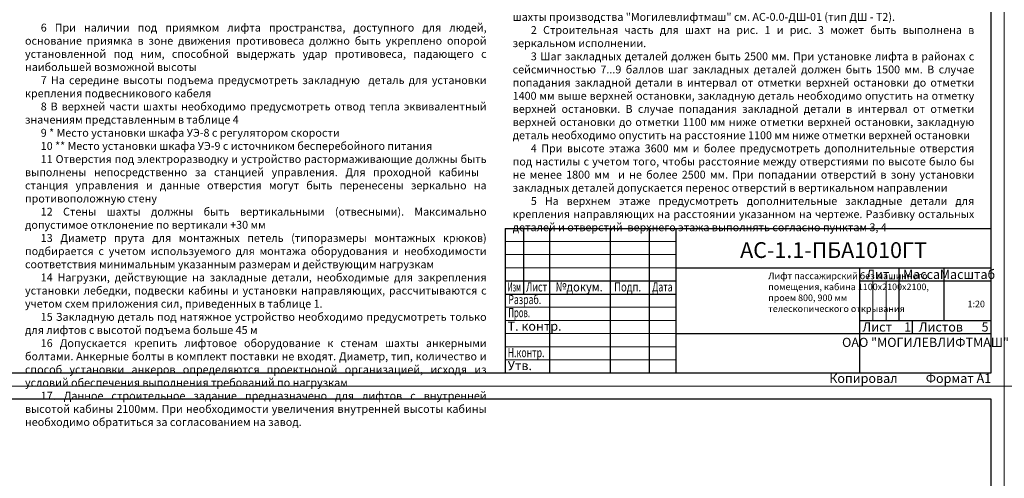
# Model space of a CAD drawing. Units: millimetres. Extents: x 0 to 1681, y -594 to 594.
# Drawn here: x 466 to 841, y -35 to 139 of the extents above; entities that cross this region are included whole.
import ezdxf
from ezdxf.enums import TextEntityAlignment as Align

# ---------------------------------------------------------------- set-up
doc = ezdxf.new("R2018")
doc.units = ezdxf.units.MM
doc.styles.add('GOST', font='GOST_A (SAPR LM)_1.ttf')
doc.styles.get("Standard").update_dxf_attribs({"font": 'GOST_A (SAPR LM)_2.ttf'})
doc.styles.add('ГОСТ 2.304', font='GOST_A (SAPR LM)_2.ttf')

# ---------------------------------------------------------------- blocks, each defined once
blk = doc.blocks.new('a1')
at = {"color": 1, "lineweight": 18}
for p, q in [((841, 0), (841, 594)), ((651, 55), (716, 55)), ((651, 50), (716, 50)), ((651, 45), (716, 45)), ((791, 25), (791, 40)), ((796, 25), (796, 40)), ((651, 30), (716, 30)), ((651, 25), (716, 25)), ((651, 20), (716, 20)), ((651, 15), (716, 15)), ((651, 10), (716, 10)), ((0, 0), (841, 0))]:
    blk.add_line(p, q, dxfattribs=at)
for p, q in [((836, 5), (836, 589)), ((651, 60), (836, 60)), ((651, 60), (651, 5)), ((658, 60), (658, 35)), ((668, 5), (668, 60)), ((691, 60), (691, 5)), ((706, 5), (706, 60)), ((716, 60), (716, 5)), ((716, 45), (786, 45)), ((786, 5), (786, 45)), ((786, 45), (836, 45)), ((801, 25), (801, 45)), ((818, 45), (818, 25)), ((651, 40), (716, 40)), ((786, 40), (836, 40)), ((651, 35), (716, 35)), ((786, 25), (836, 25)), ((806, 20), (806, 25)), ((716, 20), (786, 20)), ((786, 20), (836, 20)), ((8, 5), (651, 5)), ((651, 5), (716, 5)), ((716, 5), (786, 5)), ((786, 5), (836, 5))]:
    blk.add_line(p, q)
at = {"color": 1, "style": 'ГОСТ 2.304'}
for s, p in [('Лит.', (793.5, 42.5)), ('Масса', (809.5, 42.5)), ('Масштаб', (827, 42.5))]:
    blk.add_text(s, height=3.5, dxfattribs=at).set_placement(p, align=Align.MIDDLE_CENTER)
for s, width, p, p2 in [('Изм', 0.784068, (652, 36), (657, 36)), ('Лист', 0.864164, (659, 36), (667, 36)), ('№докум.', 1.240438, (670.16, 36.01), (688.16, 36.01)), ('Подп.', 1.138193, (692.5, 36), (702.75, 36)), ('Дата', 0.837159, (707, 36), (714.75, 36)), ('Разраб.', 0.970233, (652.25, 31.21), (664.75, 31.21)), ('Пров.', 0.916107, (652.25, 26.21), (660.5, 26.21)), ('Н.контр.', 0.965283, (652, 11), (666, 11))]:
    blk.add_text(s, height=3.5, dxfattribs=dict(at, width=width)).set_placement(p, p2, align=Align.FIT)
for s, p in [('Т. контр.', (651.96, 21.07)), ('Утв.', (652, 6.08))]:
    blk.add_text(s, height=3.5, dxfattribs=at).set_placement(p)
for s, p in [('Лист', (787, 22.5)), ('Листов', (808.41, 22.5))]:
    blk.add_text(s, height=3.5, dxfattribs=at).set_placement(p, align=Align.MIDDLE_LEFT)
at = {"color": 3, "style": 'ГОСТ 2.304'}
blk.add_text('ОАО "МОГИЛЕВЛИФТМАШ"', height=3.5, dxfattribs=at).set_placement((811, 14.89), align=Align.CENTER)
at = {"color": 1, "style": 'ГОСТ 2.304'}
blk.add_text('Копировал          Формат А1', height=3.5, dxfattribs=at).set_placement((836, 4.7), align=Align.TOP_RIGHT)
at = {"color": 3, "style": 'ГОСТ 2.304'}
for tag, height, rotation, width, p, p2 in [('НОМЕР(ВЕРХНИЙ)', 7, 180, 1.127685, (88, 585.5), (22, 585.5)), ('PODP_F', 2.5, 90.9722, 1.076581, (16, 54), (15.83, 64)), ('PODP_D', 2.5, 90, 1.056245, (19.5, 54), (19.5, 64)), ('FAM_OTD', 3.5, 90, 1.311762, (18.25, 31), (18.25, 52)), ('N_OTD', 3.5, 90, 2.090149, (18.25, 6), (18.25, 29))]:
    blk.add_attdef(tag, text='', height=height, rotation=rotation, dxfattribs=dict(at, width=width)).set_placement(p, p2, align=Align.FIT)
at = {"color": 3, "linetype": 'Continuous', "style": 'ГОСТ 2.304'}
for tag, height, p in [('НОМЕР(НИЖНИЙ)', 6, (775.99, 48.74)), ('СБОРОЧНЫЙ_ЧЕРТЕЖ', 3.5, (751.01, 22.54))]:
    blk.add_attdef(tag, text='', height=height, dxfattribs=at).set_placement(p, align=Align.CENTER)
at = {"color": 3, "linetype": 'Continuous'}
for tag, p, style in [('N_izm', (651.85, 40.94), 'ГОСТ 2.304'), ('T_izm', (659.2, 40.94), 'ГОСТ 2.304'), ('R_P', (691.57, 30.69), 'ГОСТ 2.304'), ('P_P', (691.59, 25.78), 'ГОСТ 2.304'), ('T_P', (691.62, 20.8), 'ГОСТ 2.304'), ('SV_P', (691.62, 15.68), 'GOST'), ('N_P', (691.7, 10.71), 'ГОСТ 2.304'), ('UTV_P', (691.83, 5.85), 'ГОСТ 2.304'), ('ListOfShops', (675.81, 0.76), 'ГОСТ 2.304')]:
    blk.add_attdef(tag, p, '', height=3.5, dxfattribs=dict(at, style=style))
at = {"color": 3, "linetype": 'Continuous', "style": 'ГОСТ 2.304'}
for tag, width, p, p2 in [('N_izvech', 1.482197, (668.6, 40.77), (690.85, 40.77)), ('PODP_izm', 0.882558, (691.19, 40.77), (705.76, 40.77)), ('D_izm', 0.965475, (706.36, 41.18), (715.78, 41.18)), ('РАЗРАБОТАЛ', 0.946285, (668.25, 30.75), (690.5, 30.75)), ('R_D', 1.466544, (706.21, 30.82), (715.75, 30.82)), ('ПРОВЕРИЛ', 1.235596, (668.25, 25.69), (690.5, 25.69)), ('P_D', 1.457113, (706.25, 25.74), (715.72, 25.74)), ('Т контроль', 1.084467, (668.25, 20.87), (690.5, 20.87)), ('T_D', 1.470207, (706.25, 20.8), (715.81, 20.8)), ('SV_F', 2.544246, (668.25, 15.97), (690.53, 15.97)), ('SV_D', 1.055027, (706.31, 15.87), (715.81, 15.87)), ('НКОНТРОЛ', 1.218777, (668.25, 10.79), (690.5, 10.79)), ('N_D', 1.456502, (706.28, 11.15), (715.75, 11.15)), ('УТВЕРДИЛ', 1.218544, (668.25, 5.89), (690.5, 5.89)), ('UTV_D', 0.851914, (706.25, 5.92), (715.84, 5.92))]:
    blk.add_attdef(tag, text='', height=3.5, dxfattribs=dict(at, width=width)).set_placement(p, p2, align=Align.FIT)
at = {"linetype": 'Continuous', "lineweight": 30, "flags": 104}
blk.add_attdef('НАЗВАНИЕ1', text='', height=5, dxfattribs=at).set_placement((751.15, 43.18), align=Align.TOP_CENTER)
at = {"color": 3, "linetype": 'Continuous', "style": 'ГОСТ 2.304'}
for tag, height, p in [('ЛИТ', 3.5, (788.4, 32.5)), ('ОТДЕЛ', 5, (811, 8.75))]:
    blk.add_attdef(tag, text='', height=height, dxfattribs=at).set_placement(p, align=Align.MIDDLE_CENTER)
at = {"color": 3, "linetype": 'Continuous', "lineweight": 30, "flags": 104}
for tag, p in [('МАССА', (809.5, 32.5)), ('МАСШТАБ', (827, 32.5))]:
    blk.add_attdef(tag, text='', height=3.5, dxfattribs=at).set_placement(p, align=Align.MIDDLE_CENTER)
at = {"color": 3, "linetype": 'Continuous', "style": 'ГОСТ 2.304'}
for tag, p in [('ЛИСТ', (805.53, 22.5)), ('ЛИСТОВ', (835, 22.5))]:
    blk.add_attdef(tag, text='', height=3.5, dxfattribs=at).set_placement(p, align=Align.MIDDLE_RIGHT)
at = {"linetype": 'Continuous', "lineweight": 30, "flags": 104}
blk.add_attdef('МАТЕРИАЛ', text='', height=3.5, dxfattribs=at).set_placement((751, 12.5), align=Align.MIDDLE_CENTER)
at = {"color": 3, "style": 'ГОСТ 2.304'}
blk.add_attdef('ID_DOC', (8.34, 0.91), '', height=3.5, dxfattribs=at)
blk = doc.blocks.new('a2_2_ver')
at = {"color": 1, "lineweight": 18}
for p, q in [((0, 594), (0, 0)), ((420, 594), (0, 594)), ((0, 0), (420, 0))]:
    blk.add_line(p, q, dxfattribs=at)
at = {"color": 3, "linetype": 'Continuous', "style": 'GOST'}
for tag, height, rotation, width, p, p2 in [('НОМЕР(ВЕРХНИЙ)', 7, 90, 1.127685, (411.5, 521), (411.5, 587)), ('PODP_F', 2.5, 90, 1.184069, (16, 53), (16, 64)), ('PODP_D', 2.5, 90, 1.16187, (19.5, 53), (19.5, 64)), ('FAM_OTD', 3.5, 90, 1.314457, (18.25, 30.96), (18.25, 52)), ('N_OTD', 3.5, 90, 2.090149, (18.25, 6), (18.25, 29)), ('N_izvech', 3.5, 0.0416, 1.398928, (248, 10.75), (269, 10.77)), ('PODP_izm', 3.5, 359.9588, 0.787593, (271, 10.75), (284, 10.74))]:
    blk.add_attdef(tag, text='', height=height, rotation=rotation, dxfattribs=dict(at, width=width)).set_placement(p, p2, align=Align.FIT)
for tag, height, p in [('НОМЕР(НИЖНИЙ)', 7, (350, 12.5)), ('ЛИСТ', 3.5, (410, 9))]:
    blk.add_attdef(tag, text='', height=height, dxfattribs=at).set_placement(p, align=Align.MIDDLE_CENTER)
for tag, width, p, p2 in [('N_izm', 0.512584, (231, 10.75), (236, 10.75)), ('T_izm', 0.820134, (238, 10.75), (246, 10.75)), ('D_izm', 0.820134, (286, 10.75), (294, 10.75))]:
    blk.add_attdef(tag, text='', height=3.5, dxfattribs=dict(at, width=width)).set_placement(p, p2, align=Align.FIT)
blk.add_attdef('ID_DOC', text='', height=3.5, dxfattribs=at).set_placement((7.78, 4.51), align=Align.TOP_LEFT)
at = {"color": 3, "linetype": 'Continuous', "style": 'ГОСТ 2.304'}
blk.add_attdef('ListOfShops', (254.81, 0.99), '', height=3.5, dxfattribs=at)
blk = doc.blocks.new('a1_2')
at = {"color": 1, "lineweight": 18}
for p, q in [((841, 594), (0, 594)), ((841, 0), (841, 594))]:
    blk.add_line(p, q, dxfattribs=at)
for p, q in [((836, 589), (20, 589)), ((836, 5), (836, 589))]:
    blk.add_line(p, q)
at = {"color": 3, "linetype": 'Continuous', "style": 'GOST'}
for tag, height, rotation, width, p, p2 in [('НОМЕР(ВЕРХНИЙ)', 7, 180, 1.127685, (88, 585.5), (22, 585.5)), ('PODP_F', 2.5, 90, 1.184069, (16, 53), (16, 64)), ('PODP_D', 2.5, 90, 1.16187, (19.5, 53), (19.5, 64)), ('FAM_OTD', 3.5, 90, 1.314457, (18.25, 30.96), (18.25, 52)), ('N_OTD', 3.5, 90, 2.090149, (18.25, 6), (18.25, 29)), ('PODP_izm', 3.5, 359.9588, 0.787593, (692, 10.75), (705, 10.74))]:
    blk.add_attdef(tag, text='', height=height, rotation=rotation, dxfattribs=dict(at, width=width)).set_placement(p, p2, align=Align.FIT)
for tag, height, p in [('НОМЕР(НИЖНИЙ)', 7, (771, 12.5)), ('ЛИСТ', 3.5, (831, 9))]:
    blk.add_attdef(tag, text='', height=height, dxfattribs=at).set_placement(p, align=Align.MIDDLE_CENTER)
for tag, width, p, p2 in [('N_izm', 0.512584, (652, 10.75), (657, 10.75)), ('T_izm', 0.820134, (659, 10.75), (667, 10.75)), ('N_izvech', 1.482197, (668.38, 10.91), (690.63, 10.91)), ('D_izm', 0.820134, (707, 10.75), (715, 10.75))]:
    blk.add_attdef(tag, text='', height=3.5, dxfattribs=dict(at, width=width)).set_placement(p, p2, align=Align.FIT)
blk.add_attdef('ID_DOC', text='', height=3.5, dxfattribs=at).set_placement((7.78, 4.51), align=Align.TOP_LEFT)
at = {"color": 3, "linetype": 'Continuous', "style": 'ГОСТ 2.304'}
blk.add_attdef('ListOfShops', (675.81, 0.86), '', height=3.5, dxfattribs=at)

msp = doc.modelspace()

# ---------------------------------------------------------------- block references
ref = msp.add_blockref('a1', (0, 0))
ref.add_attrib('НОМЕР(НИЖНИЙ)', 'АС-1.1-ПБА1010ГТ', dxfattribs={"color": 3, "linetype": 'Continuous', "height": 6, "style": 'ГОСТ 2.304'}).set_placement((775.989239, 48.744822), align=Align.CENTER)
lines = msp.add_mtext('1:20', dxfattribs={"color": 3, "linetype": 'Continuous', "insert": (826.996155, 32.5), "char_height": 2.5, "attachment_point": 1})
ref.add_attrib('МАСШТАБ', '', (826.996155, 32.5), dxfattribs={"flags": 104}).embed_mtext(lines)
ref.add_attrib('ЛИСТОВ', '5', dxfattribs={"color": 3, "linetype": 'Continuous', "height": 3.5, "style": 'ГОСТ 2.304'}).set_placement((835, 22.5), align=Align.MIDDLE_RIGHT)
ref.add_attrib('ЛИСТ', '1', dxfattribs={"color": 3, "linetype": 'Continuous', "height": 3.5, "style": 'ГОСТ 2.304'}).set_placement((805.529392, 22.5), align=Align.MIDDLE_RIGHT)
lines = msp.add_mtext('Лифт пассажирский без машинного \\Pпомещения, кабина 1100х2100х2100,\\P проем 800, 900 мм\\Pтелескопического открывания', dxfattribs={"color": 3, "linetype": 'Continuous', "insert": (751.148223, 43.176884), "char_height": 2.5, "attachment_point": 1})
ref.add_attrib('НАЗВАНИЕ1', '', (751.148223, 43.176884), dxfattribs={"flags": 104}).embed_mtext(lines)
for name, p in [('a2_2_ver', (841, 0)), ('a1_2', (0, -594)), ('a2_2_ver', (841, -594))]:
    msp.add_blockref(name, p)

# ---------------------------------------------------------------- texts
at = {"char_height": 3, "width": 175.68645438, "attachment_point": 1, "style": 'GOST'}
for s, insert in [('\\pxi2qj;{\\C3; 1 Общие указания см. АТБ-0.0-0000-02, исходные данные для проектирования электроснабжения см. АC-1.0-0000-04, размещение отверстий под вызывные посты и указатели лифтовые см. АТБ-0.0-0000-05, размеры строительного проема и расположение закладных деталей крепления дверей шахты при установке дверей шахты производства "Могилевлифтмаш" см. АС-0.0-ДШ-01 (тип ДШ - Т2).\\P 2 Строительная часть для шахт на рис. 1 и рис. 3 может быть выполнена в зеркальном исполнении.}\\P{\\C3; 3 Шаг закладных деталей должен быть 2500 мм. При установке лифта в районах с сейсмичностью 7...9 баллов шаг закладных деталей должен быть 1500 мм. В случае попадания закладной детали в интервал от отметки верхней остановки до отметки 1400 мм выше верхней остановки, закладную деталь необходимо опустить на отметку верхней остановки. В случае попадания закладной детали в интервал от отметки верхней остановки до отметки 1100 мм ниже отметки верхней остановки, закладную деталь необходимо опустить на расстояние 1100 мм ниже отметки верхней остановки }\\P{\\C3; 4 При высоте этажа 3600 мм и более предусмотреть дополнительные отверстия под настилы с учетом того, чтобы расстояние между отверстиями по высоте было бы не менее 1800 мм  и не более 2500 мм. При попадании отверстий в зону установки закладных деталей допускается перенос отверстий в вертикальном направлении}\\P{\\C3; 5 На верхнем этаже предусмотреть дополнительные закладные детали для крепления направляющих на расстоянии указанном на чертеже. Разбивку остальных деталей и отверстий  верхнего этажа выполнять согласно пунктам 3, 4 }', (653.885607, 161.936314)), ('\\pxi2qj;{\\C3;6 При наличии под приямком лифта пространства, доступного для людей, основание приямка в зоне движения противовеса должно быть укреплено опорой установленной под ним, способной выдержать удар противовеса, падающего с наибольшей возможной высоты\\P7 На середине высоты подъема предусмотреть закладную  деталь для установки крепления подвесникового кабеля}\\P{\\C3;8 В верхней части шахты необходимо предусмотреть отвод тепла эквивалентный значениям представленным в таблице 4}\\P{\\C3;9 * Место установки шкафа УЭ-8 с регулятором скорости}\\P{\\C3;10 ** Место установки шкафа УЭ-9 с источником бесперебойного питания}\\P{\\C3;11 Отверстия под электроразводку и устройство растормаживающие должны быть выполнены непосредственно за станцией управления. Для проходной кабины  станция управления и данные отверстия могут быть перенесены зеркально на противоположную стену}\\P{\\C3;12 Стены шахты должны быть вертикальными (отвесными). Максимально допустимое отклонение по вертикали +30 мм}\\P{\\C3;13 Диаметр прута для монтажных петель (типоразмеры монтажных крюков) подбирается с учетом используемого для монтажа оборудования и необходимости соответствия минимальным указанным размерам и действующим нагрузкам}\\P{\\C3;14 Нагрузки, действующие на закладные детали, необходимые для закрепления установки лебедки, подвески кабины и установки направляющих, рассчитываются с учетом схем приложения сил, приведенных в таблице 1.}\\P{\\C3;15 Закладную деталь под натяжное устройство необходимо предусмотреть только для лифтов с высотой подъема больше 45 м }\\P{\\C3;16 Допускается крепить лифтовое оборудование к стенам шахты анкерными болтами. Анкерные болты в комплект поставки не входят. Диаметр, тип, количество и способ установки анкеров определяются проектноной организацией, исходя из условий обеспечения выполнения требований по нагрузкам\\P17. Данное строительное задание предназначено для лифтов с внутренней высотой кабины 2100мм. При необходимости увеличения внутренней высоты кабины необходимо обратиться за согласованием на завод.}', (468.285027, 137.859058))]:
    msp.add_mtext(s, dxfattribs=dict(at, insert=insert))

doc.saveas('drawing.dxf')
